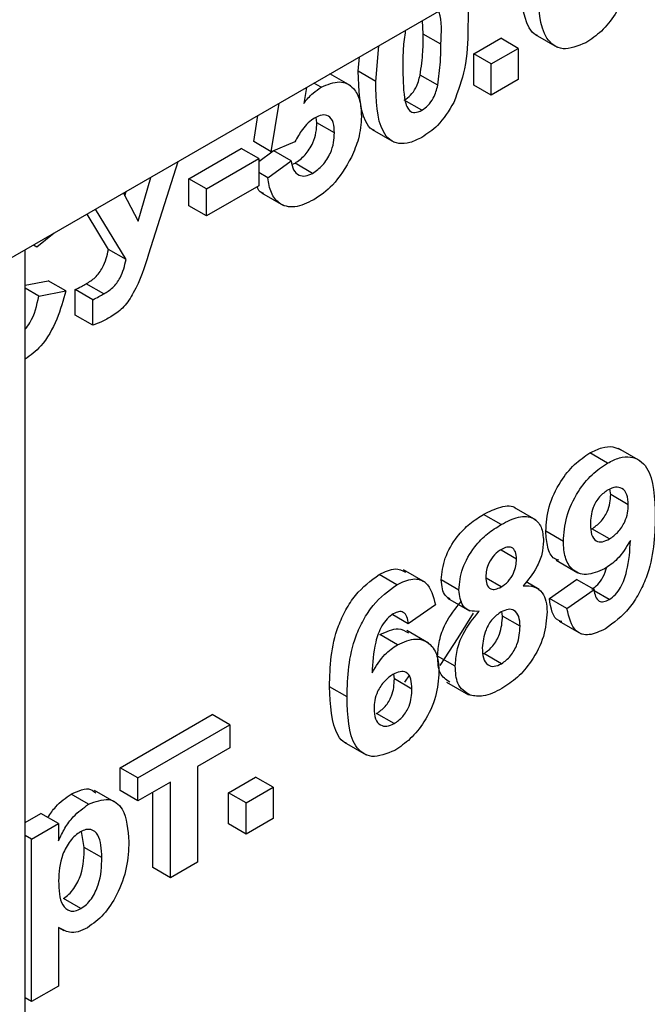
# Model space of a CAD drawing. Units: millimetres. Extents: x 40 to 2075, y -24 to 1455.
# Drawn here: x 1710 to 1723, y 974 to 994 of the extents above; entities that cross this region are included whole.
import ezdxf

# ---------------------------------------------------------------- set-up
doc = ezdxf.new("R2010")
doc.units = ezdxf.units.MM
doc.header["$LTSCALE"] = 5
doc.linetypes.add('SLD-Сплошная', pattern=[0])

msp = doc.modelspace()

# ---------------------------------------------------------------- linework, layer by layer
at = {"color": 7, "linetype": 'SLD-Сплошная', "lineweight": 25}
for p, q in [((1975.13535, 1142.66397), (1621.93551, 938.76605)), ((1718.08979, 993.99363), (1718.07536, 994.2664)), ((1718.44335, 993.78953), (1718.08979, 993.99363)), ((1719.10513, 993.59704), (1719.64905, 993.91105)), ((1720.00261, 993.70695), (1719.64905, 993.91105)), ((1720.34301, 993.9853), (1720.78496, 993.73017)), ((1717.13792, 993.04247), (1717.19685, 993.75925)), ((1719.10513, 992.96894), (1719.10513, 993.59704)), ((1719.45868, 993.39294), (1719.10513, 993.59704)), ((1719.45868, 993.39294), (1720.00261, 993.70695)), ((1720.00261, 993.70695), (1720.00261, 993.07884)), ((1716.78436, 993.24657), (1716.80806, 993.53481)), ((1717.13792, 993.04247), (1716.78436, 993.24657)), ((1719.45868, 992.76483), (1719.45868, 993.39294)), ((1716.03533, 992.92415), (1715.89279, 993.00643)), ((1716.63245, 992.95132), (1716.21489, 993.19237)), ((1718.38272, 992.96678), (1718.02917, 993.17088)), ((1720.00261, 993.07884), (1719.45868, 992.76483)), ((1715.74097, 992.91878), (1715.68631, 992.60031)), ((1719.45868, 992.76483), (1719.10513, 992.96894)), ((1718.0626, 992.46138), (1717.70904, 992.66548)), ((1715.03473, 991.62811), (1715.19419, 992.60314)), ((1714.68118, 991.83221), (1714.76692, 992.35648)), ((1715.95034, 992.21092), (1715.93752, 992.31744)), ((1716.30389, 992.00682), (1715.95034, 992.21092)), ((1717.06136, 992.07574), (1717.50331, 991.82061)), ((1715.03473, 991.62811), (1714.68118, 991.83221)), ((1715.50953, 991.82501), (1715.03473, 991.62811)), ((1713.37575, 991.08515), (1714.42734, 991.69222)), ((1714.7809, 991.48812), (1714.42734, 991.69222)), ((1714.7809, 991.43274), (1715.06925, 991.64243)), ((1715.43361, 991.44618), (1715.08346, 991.64832)), ((1713.15556, 991.42626), (1712.56779, 989.56998)), ((1713.7293, 990.88105), (1714.7809, 991.48812)), ((1714.7809, 991.48812), (1714.7809, 990.94376)), ((1714.96221, 991.10339), (1715.43361, 991.44618)), ((1715.46142, 991.37874), (1715.5118, 991.39704)), ((1715.86535, 991.19294), (1715.5118, 991.39704)), ((1712.35871, 990.23115), (1712.60968, 991.11113)), ((1713.37575, 990.54079), (1713.37575, 991.08515)), ((1713.7293, 990.88105), (1713.37575, 991.08515)), ((1714.96221, 991.10339), (1714.7809, 991.20805)), ((1712.09125, 990.73713), (1712.11676, 990.82658)), ((1714.7809, 990.94376), (1713.7293, 990.33669)), ((1713.7293, 990.33669), (1713.7293, 990.88105)), ((1712.06099, 990.79438), (1712.35871, 990.23115)), ((1714.83547, 990.80143), (1715.27741, 990.5463)), ((1712.11338, 989.45814), (1711.49864, 990.46974)), ((1713.7293, 990.33669), (1713.37575, 990.54079)), ((1711.75983, 989.66224), (1711.32872, 990.37165)), ((1710.67064, 989.99175), (1710.32068, 989.7089)), ((1710.08391, 907.27126), (1710.08391, 989.65303)), ((1710.32068, 989.7089), (1710.25068, 989.74931)), ((1712.11338, 989.45814), (1711.75983, 989.66224)), ((1710.08391, 988.94445), (1710.54732, 989.03359)), ((1710.35695, 988.72486), (1710.08391, 988.88248)), ((1710.90087, 988.82949), (1710.54732, 989.03359)), ((1711.09125, 988.34066), (1711.09125, 988.85362)), ((1711.4448, 988.64951), (1711.09125, 988.85362)), ((1711.66464, 988.76792), (1711.31109, 988.97202)), ((1710.35695, 988.72486), (1710.90087, 988.82949)), ((1711.4448, 988.13656), (1711.4448, 988.64951)), ((1711.4448, 988.13656), (1711.09125, 988.34066)), ((1721.797, 985.36308), (1721.44345, 985.56718)), ((1722.46319, 985.40432), (1722.02124, 985.65945)), ((1721.86103, 984.72934), (1721.84559, 984.83844)), ((1722.21458, 984.52523), (1721.86103, 984.72934)), ((1719.65812, 984.12833), (1719.30457, 984.33243)), ((1720.36087, 984.21586), (1719.91893, 984.47099)), ((1720.90915, 983.78733), (1720.5556, 983.99143)), ((1721.8378, 983.83729), (1721.48425, 984.0414)), ((1719.96635, 983.43214), (1719.65676, 983.61086)), ((1720.76107, 983.41147), (1721.20301, 983.15634)), ((1717.55833, 982.91614), (1717.20478, 983.12025)), ((1718.13761, 982.95936), (1717.69567, 983.21449)), ((1718.80596, 982.80938), (1718.45241, 983.01348)), ((1719.65642, 982.87113), (1719.35404, 983.04569)), ((1720.42289, 982.82068), (1720.15752, 982.97387)), ((1720.62812, 982.64034), (1721.17205, 983.02369)), ((1721.52561, 982.81959), (1721.17205, 983.02369)), ((1720.98168, 982.43624), (1721.52561, 982.81959)), ((1721.83213, 982.61968), (1721.53141, 982.79328)), ((1718.33456, 982.51173), (1717.79063, 982.12902)), ((1718.57848, 982.64666), (1719.02043, 982.39153)), ((1720.98168, 982.43624), (1720.62812, 982.64034)), ((1717.79063, 982.12902), (1717.47923, 982.30879)), ((1719.68532, 982.28646), (1719.67266, 982.37473)), ((1720.03887, 982.08236), (1719.68532, 982.28646)), ((1720.82428, 982.18109), (1721.26622, 981.92596)), ((1717.57136, 981.70932), (1717.21781, 981.91343)), ((1718.19954, 981.74051), (1717.75759, 981.99564)), ((1719.66492, 981.3267), (1719.31136, 981.5308)), ((1718.73344, 981.27641), (1718.37989, 981.48051)), ((1717.5096, 981.02129), (1717.49863, 981.11929)), ((1717.86316, 980.81719), (1717.5096, 981.02129)), ((1717.71922, 980.95755), (1717.81836, 981.10444)), ((1718.56143, 980.95752), (1719.00338, 980.70239)), ((1716.55773, 980.66159), (1716.20417, 980.86569)), ((1717.50677, 980.1227), (1717.15322, 980.3268)), ((1711.9978, 979.23497), (1713.84715, 980.30258)), ((1714.20071, 980.09848), (1713.84715, 980.30258)), ((1712.35135, 979.03087), (1714.20071, 980.09848)), ((1714.20071, 980.09848), (1714.20071, 979.63786)), ((1716.49925, 979.74854), (1716.9412, 979.49341)), ((1714.20071, 979.63786), (1713.54799, 979.26106)), ((1711.9978, 978.77436), (1711.9978, 979.23497)), ((1712.35135, 979.03087), (1711.9978, 979.23497)), ((1713.54799, 979.26106), (1713.54799, 977.33486)), ((1712.35135, 978.57025), (1712.35135, 979.03087)), ((1713.00406, 978.94706), (1712.35135, 978.57025)), ((1713.00406, 977.02086), (1713.00406, 978.94706)), ((1714.17351, 978.73228), (1714.71744, 979.04628)), ((1715.07099, 978.84218), (1714.71744, 979.04628)), ((1711.92233, 978.52165), (1711.48039, 978.77678)), ((1712.35135, 978.57025), (1711.9978, 978.77436)), ((1712.65051, 977.22496), (1712.65051, 978.74295)), ((1714.52706, 978.52818), (1715.07099, 978.84218)), ((1715.07099, 978.84218), (1715.07099, 978.21407)), ((1711.36038, 978.50067), (1711.00683, 978.70477)), ((1714.17351, 978.10417), (1714.17351, 978.73228)), ((1714.52706, 978.52818), (1714.17351, 978.73228)), ((1714.52706, 977.90007), (1714.52706, 978.52818)), ((1710.08391, 978.1301), (1710.40227, 978.31389)), ((1710.75583, 978.10979), (1710.40227, 978.31389)), ((1715.07099, 978.21407), (1714.52706, 977.90007)), ((1710.2119, 977.79579), (1710.75583, 978.10979)), ((1710.75583, 978.10979), (1710.75583, 977.76564)), ((1711.27256, 977.63074), (1711.21495, 977.95294)), ((1714.52706, 977.90007), (1714.17351, 978.10417)), ((1710.2119, 977.79579), (1710.08391, 977.86967)), ((1710.2119, 974.52962), (1710.2119, 977.79579)), ((1711.62611, 977.42664), (1711.27256, 977.63074)), ((1713.00406, 977.02086), (1712.65051, 977.22496)), ((1713.54799, 977.33486), (1713.00406, 977.02086)), ((1711.2057, 976.40142), (1710.85215, 976.60553)), ((1710.75583, 976.02329), (1710.75583, 974.84363)), ((1710.75583, 976.02043), (1710.85936, 975.96066)), ((1710.75583, 974.84363), (1710.2119, 974.52962)), ((1710.2119, 974.52962), (1710.08391, 974.60351))]:
    msp.add_line(p, q, dxfattribs=at)
at = {"color": 7, "linetype": 'SLD-Сплошная', "lineweight": 25, "flags": 128}
msp.add_lwpolyline([(1718.43306, 981.29337), (1718.79285, 981.8501), (1719.10423, 982.34699)], dxfattribs=at)
at = {"color": 7, "linetype": 'SLD-Сплошная', "lineweight": 25}
for points, knots in [([(1722.25084, 995.40001), (1722.2397, 995.23714), (1722.21746, 994.91204), (1721.98546, 994.41475), (1721.67965, 994.03299), (1721.46749, 993.89193), (1721.36129, 993.82132)], [0, 0, 0, 0, 0.28020473, 0.5593135, 0.77941116, 1, 1, 1, 1]), ([(1720.3896, 993.96451), (1720.38074, 993.96763), (1720.30941, 993.9928), (1720.08488, 994.27766), (1720.06434, 994.73614), (1720.04793, 995.10245)], [0, 0, 0, 0, 0.02774239, 0.22320918, 1, 1, 1, 1]), ([(1721.36129, 993.82132), (1721.19953, 993.75455), (1720.95605, 993.65407), (1720.70948, 993.75905), (1720.42788, 994.05194), (1720.41321, 994.52244), (1720.40149, 994.89835)], [0, 0, 0, 0, 0.2489215, 0.3746499, 0.50037294, 1, 1, 1, 1]), ([(1718.92181, 994.75504), (1718.93163, 994.73308), (1719.00826, 994.56177), (1718.99705, 994.31696), (1718.98727, 994.10353)], [0, 0, 0, 0, 0.12819789, 1, 1, 1, 1]), ([(1718.44335, 993.78953), (1718.45854, 994.02506), (1718.47443, 994.27137), (1718.40334, 994.44628), (1718.40023, 994.45394)], [0, 0, 0, 0, 0.956183388, 1, 1, 1, 1]), ([(1717.73027, 994.06718), (1717.71382, 993.94483), (1717.68058, 993.69749), (1717.68142, 993.4666), (1717.68185, 993.34993)], [0, 0, 0, 0, 0.49465414, 1, 1, 1, 1]), ([(1718.02917, 993.17088), (1718.05099, 993.32941), (1718.09, 993.61274), (1718.08986, 993.87716), (1718.08979, 993.99363)], [0, 0, 0, 0, 0.55953697, 1, 1, 1, 1]), ([(1718.98727, 994.10353), (1718.9849, 993.83956), (1718.98067, 993.36942), (1718.79069, 992.84912), (1718.70738, 992.62096)], [0, 0, 0, 0, 0.561492777, 1, 1, 1, 1]), ([(1718.38272, 992.96678), (1718.40455, 993.12531), (1718.44356, 993.40863), (1718.44341, 993.67306), (1718.44335, 993.78953)], [0, 0, 0, 0, 0.55953697, 1, 1, 1, 1]), ([(1717.10955, 992.05788), (1717.09429, 992.06348), (1717.01661, 992.09203), (1716.80833, 992.41298), (1716.79501, 992.87622), (1716.78436, 993.24657)], [0, 0, 0, 0, 0.04674027, 0.23789665, 1, 1, 1, 1]), ([(1717.68185, 993.34993), (1717.68208, 993.13027), (1717.68243, 992.80133), (1717.76979, 992.4666), (1717.91819, 992.39605), (1718.01438, 992.43957), (1718.0626, 992.46138)], [0, 0, 0, 0, 0.50168528, 0.75127264, 0.87533977, 1, 1, 1, 1]), ([(1716.03533, 992.92415), (1716.16354, 992.97791), (1716.42025, 993.08557), (1716.68785, 992.9386), (1716.8293, 992.67291), (1716.84165, 992.44743), (1716.84782, 992.33456)], [0, 0, 0, 0, 0.27900691, 0.55861939, 0.77907354, 1, 1, 1, 1]), ([(1718.0626, 991.91702), (1717.98169, 991.87629), (1717.81997, 991.79489), (1717.59476, 991.78098), (1717.409, 991.85736), (1717.15146, 992.18995), (1717.14393, 992.66371), (1717.13792, 993.04247)], [0, 0, 0, 0, 0.12535268, 0.25054427, 0.37581336, 0.50098099, 1, 1, 1, 1]), ([(1717.70904, 992.66548), (1717.75199, 992.69546), (1717.83779, 992.75534), (1717.96948, 992.93885), (1718.00652, 993.08285), (1718.02917, 993.17088)], [0, 0, 0, 0, 0.28033731, 0.56002557, 1, 1, 1, 1]), ([(1715.68631, 992.60031), (1715.74763, 992.67399), (1715.85716, 992.8056), (1715.98088, 992.88792), (1716.03533, 992.92415)], [0, 0, 0, 0, 0.55988791, 1, 1, 1, 1]), ([(1718.0626, 992.46138), (1718.10554, 992.49136), (1718.19134, 992.55124), (1718.32303, 992.73474), (1718.36007, 992.87874), (1718.38272, 992.96678)], [0, 0, 0, 0, 0.28033731, 0.56002557, 1, 1, 1, 1]), ([(1718.70738, 992.62096), (1718.6045, 992.45215), (1718.42016, 992.14965), (1718.17219, 991.98832), (1718.0626, 991.91702)], [0, 0, 0, 0, 0.55806415, 1, 1, 1, 1]), ([(1715.90558, 992.30488), (1715.86192, 992.27517), (1715.77457, 992.21574), (1715.63221, 992.05048), (1715.55606, 991.91052), (1715.50953, 991.82501)], [0, 0, 0, 0, 0.27996309, 0.5600652, 1, 1, 1, 1]), ([(1715.5118, 991.39704), (1715.58099, 991.44609), (1715.71926, 991.54409), (1715.87384, 991.78582), (1715.94235, 992.01829), (1715.94768, 992.14663), (1715.95034, 992.21092)], [0, 0, 0, 0, 0.27957916, 0.55865683, 0.77891483, 1, 1, 1, 1]), ([(1716.30389, 992.00682), (1716.30072, 992.07948), (1716.29438, 992.22419), (1716.20157, 992.35688), (1716.05754, 992.37916), (1715.95627, 992.32966), (1715.90558, 992.30488)], [0, 0, 0, 0, 0.280879848, 0.559423202, 0.779464901, 1, 1, 1, 1]), ([(1716.84782, 992.33456), (1716.83754, 992.18723), (1716.81915, 991.92388), (1716.69982, 991.64351), (1716.64725, 991.52)], [0, 0, 0, 0, 0.55949668, 1, 1, 1, 1]), ([(1715.86535, 991.19294), (1715.93455, 991.24198), (1716.07281, 991.33999), (1716.2274, 991.58172), (1716.29591, 991.81419), (1716.30123, 991.94253), (1716.30389, 992.00682)], [0, 0, 0, 0, 0.27957916, 0.55865683, 0.77891483, 1, 1, 1, 1]), ([(1715.43361, 991.44618), (1715.44571, 991.38147), (1715.46987, 991.25222), (1715.57898, 991.15049), (1715.71695, 991.12518), (1715.81589, 991.17036), (1715.86535, 991.19294)], [0, 0, 0, 0, 0.28033284, 0.55994848, 0.7800247, 1, 1, 1, 1]), ([(1716.64725, 991.52), (1716.52865, 991.31433), (1716.31623, 990.94595), (1716.0192, 990.74876), (1715.88802, 990.66166)], [0, 0, 0, 0, 0.55833539, 1, 1, 1, 1]), ([(1715.88802, 990.66166), (1715.75774, 990.59921), (1715.4976, 990.4745), (1715.19498, 990.55771), (1715.01846, 990.78815), (1714.98097, 990.99825), (1714.96221, 991.10339)], [0, 0, 0, 0, 0.27994887, 0.55901557, 0.77932326, 1, 1, 1, 1]), ([(1714.88619, 990.79027), (1714.87046, 990.7929), (1714.80387, 990.80403), (1714.7718, 990.87226), (1714.7473, 990.92437)], [0, 0, 0, 0, 0.23615286, 1, 1, 1, 1]), ([(1711.31109, 988.97202), (1711.37217, 989.00814), (1711.4932, 989.07972), (1711.68336, 989.33643), (1711.7307, 989.53814), (1711.75983, 989.66224)], [0, 0, 0, 0, 0.28160199, 0.55800382, 1, 1, 1, 1]), ([(1711.66464, 988.76792), (1711.72572, 988.80404), (1711.84675, 988.87562), (1712.03692, 989.13232), (1712.08426, 989.33404), (1712.11338, 989.45814)], [0, 0, 0, 0, 0.28160199, 0.55800382, 1, 1, 1, 1]), ([(1712.56779, 989.56998), (1712.48336, 989.30606), (1712.36592, 988.93895), (1712.0789, 988.49029), (1711.91757, 988.37877), (1711.83688, 988.32299)], [0, 0, 0, 0, 0.56104996, 0.78044823, 1, 1, 1, 1]), ([(1711.09125, 988.85362), (1711.13225, 988.87459), (1711.20548, 988.91204), (1711.27882, 988.95369), (1711.31109, 988.97202)], [0, 0, 0, 0, 0.55999112, 1, 1, 1, 1]), ([(1710.90087, 988.82949), (1710.84976, 988.64007), (1710.74774, 988.26201), (1710.45011, 987.72429), (1710.19261, 987.53333), (1710.08391, 987.45271)], [0, 0, 0, 0, 0.3671777, 0.73284873, 1, 1, 1, 1]), ([(1710.08391, 988.05509), (1710.11702, 988.09887), (1710.26831, 988.29888), (1710.31807, 988.53804), (1710.35695, 988.72486)], [0, 0, 0, 0, 0.21886371, 1, 1, 1, 1]), ([(1711.4448, 988.64951), (1711.48581, 988.67049), (1711.55903, 988.70794), (1711.63237, 988.74959), (1711.66464, 988.76792)], [0, 0, 0, 0, 0.55999112, 1, 1, 1, 1]), ([(1711.83688, 988.32299), (1711.7631, 988.28087), (1711.63138, 988.20568), (1711.5018, 988.15767), (1711.4448, 988.13656)], [0, 0, 0, 0, 0.56013744, 1, 1, 1, 1]), ([(1721.44345, 985.56718), (1721.52387, 985.60727), (1721.68464, 985.68741), (1721.90228, 985.70799), (1722.01225, 985.65406), (1722.06302, 985.62916)], [0, 0, 0, 0, 0.350114686, 0.699965446, 1, 1, 1, 1]), ([(1720.5556, 983.99143), (1720.56715, 984.15399), (1720.5902, 984.47853), (1720.82204, 984.97376), (1721.12615, 985.3552), (1721.33762, 985.49648), (1721.44345, 985.56718)], [0, 0, 0, 0, 0.28015923, 0.55934543, 0.77947508, 1, 1, 1, 1]), ([(1721.797, 985.36308), (1721.87765, 985.40357), (1722.03887, 985.48453), (1722.26404, 985.50002), (1722.45059, 985.42781), (1722.7326, 985.13087), (1722.747, 984.65998), (1722.75851, 984.28375)], [0, 0, 0, 0, 0.12542972, 0.25076488, 0.37618578, 0.50159439, 1, 1, 1, 1]), ([(1720.90915, 983.78733), (1720.9207, 983.94988), (1720.94375, 984.27443), (1721.17559, 984.76966), (1721.47971, 985.1511), (1721.69117, 985.29238), (1721.797, 985.36308)], [0, 0, 0, 0, 0.28015923, 0.55934543, 0.77947508, 1, 1, 1, 1]), ([(1722.21458, 984.52523), (1722.21051, 984.59785), (1722.2024, 984.74266), (1722.09958, 984.86171), (1721.96063, 984.89408), (1721.85908, 984.84819), (1721.80834, 984.82526)], [0, 0, 0, 0, 0.28049203, 0.5594247, 0.77981952, 1, 1, 1, 1]), ([(1721.80834, 984.82526), (1721.74931, 984.78335), (1721.63152, 984.69974), (1721.46694, 984.42544), (1721.45834, 984.24138), (1721.45308, 984.12881)], [0, 0, 0, 0, 0.280702877, 0.560080866, 1, 1, 1, 1]), ([(1721.48425, 984.0414), (1721.54286, 984.0829), (1721.65993, 984.16581), (1721.79293, 984.36831), (1721.85388, 984.5659), (1721.85864, 984.6748), (1721.86103, 984.72934)], [0, 0, 0, 0, 0.279817407, 0.558955136, 0.779104491, 1, 1, 1, 1]), ([(1719.30457, 984.33243), (1719.41948, 984.38904), (1719.64866, 984.50193), (1719.8904, 984.52241), (1719.95785, 984.44528), (1719.96064, 984.44208)], [0, 0, 0, 0, 0.49083583, 0.97889733, 1, 1, 1, 1]), ([(1721.8378, 983.83729), (1721.89641, 983.8788), (1722.01349, 983.9617), (1722.14648, 984.1642), (1722.20743, 984.3618), (1722.2122, 984.47069), (1722.21458, 984.52523)], [0, 0, 0, 0, 0.279817407, 0.558955136, 0.779104491, 1, 1, 1, 1]), ([(1718.45241, 983.01348), (1718.46758, 983.15811), (1718.49792, 983.44738), (1718.74371, 983.87036), (1719.02818, 984.15816), (1719.21235, 984.27429), (1719.30457, 984.33243)], [0, 0, 0, 0, 0.27908494, 0.55817064, 0.77878969, 1, 1, 1, 1]), ([(1719.65812, 984.12833), (1719.7757, 984.18866), (1720.01019, 984.309), (1720.30286, 984.28531), (1720.4833, 984.09736), (1720.50128, 983.89466), (1720.51027, 983.79326)], [0, 0, 0, 0, 0.28081609, 0.56004494, 0.77989727, 1, 1, 1, 1]), ([(1718.80596, 982.80938), (1718.82113, 982.95401), (1718.85147, 983.24328), (1719.09726, 983.66626), (1719.38173, 983.95406), (1719.56591, 984.07018), (1719.65812, 984.12833)], [0, 0, 0, 0, 0.27908494, 0.55817064, 0.77878969, 1, 1, 1, 1]), ([(1721.45308, 984.12881), (1721.45594, 984.05832), (1721.46164, 983.91792), (1721.55034, 983.78713), (1721.69086, 983.7678), (1721.7888, 983.81412), (1721.8378, 983.83729)], [0, 0, 0, 0, 0.28079351, 0.559205008, 0.77948977, 1, 1, 1, 1]), ([(1722.75851, 984.28375), (1722.74504, 983.88043), (1722.72817, 983.37555), (1722.43373, 982.73698), (1722.17442, 982.3373), (1721.9225, 982.1532), (1721.75508, 982.03084)], [0, 0, 0, 0, 0.49939635, 0.62513418, 0.75086082, 1, 1, 1, 1]), ([(1720.81667, 983.40812), (1720.7862, 983.41744), (1720.67635, 983.451), (1720.57903, 983.66289), (1720.56342, 983.88183), (1720.5556, 983.99143)], [0, 0, 0, 0, 0.16084668, 0.57993912, 1, 1, 1, 1]), ([(1720.51027, 983.79326), (1720.50366, 983.70829), (1720.49044, 983.53842), (1720.35662, 983.20304), (1720.19588, 983.00968), (1720.09779, 982.8917)], [0, 0, 0, 0, 0.28060004, 0.56103206, 1, 1, 1, 1]), ([(1721.73921, 983.23602), (1721.61198, 983.1821), (1721.35728, 983.07416), (1721.08177, 983.19978), (1720.92904, 983.45168), (1720.91579, 983.67536), (1720.90915, 983.78733)], [0, 0, 0, 0, 0.27922157, 0.55893487, 0.77921293, 1, 1, 1, 1]), ([(1722.25764, 983.80683), (1722.17443, 983.6715), (1722.02559, 983.42944), (1721.82685, 983.29521), (1721.73921, 983.23602)], [0, 0, 0, 0, 0.55907323, 1, 1, 1, 1]), ([(1721.83213, 982.61968), (1721.8744, 982.64986), (1721.959, 982.71027), (1722.09813, 982.91134), (1722.23119, 983.30326), (1722.24704, 983.60506), (1722.25764, 983.80683)], [0, 0, 0, 0, 0.12478706, 0.24979721, 0.49844464, 1, 1, 1, 1]), ([(1719.66152, 983.6278), (1719.61379, 983.59538), (1719.5185, 983.53067), (1719.41179, 983.36709), (1719.35634, 983.20726), (1719.35204, 983.11865), (1719.34989, 983.07431)], [0, 0, 0, 0, 0.27998498, 0.55895785, 0.77926734, 1, 1, 1, 1]), ([(1719.96635, 983.43214), (1719.96267, 983.48414), (1719.95532, 983.58796), (1719.87812, 983.67204), (1719.77179, 983.68195), (1719.6983, 983.64586), (1719.66152, 983.6278)], [0, 0, 0, 0, 0.28023444, 0.55949868, 0.77948893, 1, 1, 1, 1]), ([(1719.65642, 982.87113), (1719.70465, 982.90416), (1719.80091, 982.9701), (1719.90858, 983.13673), (1719.96055, 983.29823), (1719.96441, 983.38748), (1719.96635, 983.43214)], [0, 0, 0, 0, 0.27995012, 0.55876051, 0.77916067, 1, 1, 1, 1]), ([(1716.20417, 980.86569), (1716.21702, 981.26889), (1716.23309, 981.7736), (1716.52686, 982.41251), (1716.78529, 982.81307), (1717.0373, 982.99761), (1717.20478, 983.12025)], [0, 0, 0, 0, 0.49946443, 0.62519757, 0.75092003, 1, 1, 1, 1]), ([(1717.20478, 983.12025), (1717.31815, 983.17658), (1717.52021, 983.27698), (1717.66726, 983.20412), (1717.7318, 983.17214)], [0, 0, 0, 0, 0.5611329, 1, 1, 1, 1]), ([(1721.47858, 982.82378), (1721.52058, 982.85398), (1721.60466, 982.91442), (1721.72212, 983.07775), (1721.76077, 983.20123), (1721.78222, 983.26974)], [0, 0, 0, 0, 0.30768228, 0.61591464, 1, 1, 1, 1]), ([(1716.55773, 980.66159), (1716.57057, 981.06479), (1716.58664, 981.56949), (1716.88042, 982.20841), (1717.13885, 982.60897), (1717.39085, 982.79351), (1717.55833, 982.91614)], [0, 0, 0, 0, 0.49946443, 0.62519757, 0.75092003, 1, 1, 1, 1]), ([(1717.55833, 982.91614), (1717.66899, 982.96792), (1717.89009, 983.07136), (1718.21894, 982.96495), (1718.29073, 982.68353), (1718.33456, 982.51173)], [0, 0, 0, 0, 0.28075435, 0.56089936, 1, 1, 1, 1]), ([(1718.6297, 982.63249), (1718.59627, 982.65088), (1718.48331, 982.71301), (1718.46518, 982.88935), (1718.45241, 983.01348)], [0, 0, 0, 0, 0.29604563, 1, 1, 1, 1]), ([(1719.34989, 983.07431), (1719.35311, 983.02106), (1719.35954, 982.91483), (1719.43495, 982.82438), (1719.54412, 982.81561), (1719.61896, 982.85261), (1719.65642, 982.87113)], [0, 0, 0, 0, 0.280385726, 0.559375693, 0.779415032, 1, 1, 1, 1]), ([(1719.21448, 982.38177), (1719.15107, 982.38015), (1719.02447, 982.37691), (1718.84806, 982.49568), (1718.82191, 982.69053), (1718.80596, 982.80938)], [0, 0, 0, 0, 0.28127386, 0.56162564, 1, 1, 1, 1]), ([(1720.09779, 982.8917), (1720.17433, 982.89368), (1720.32727, 982.89764), (1720.48346, 982.7764), (1720.56998, 982.59336), (1720.57852, 982.44503), (1720.5828, 982.37084)], [0, 0, 0, 0, 0.28007337, 0.55965749, 0.77975487, 1, 1, 1, 1]), ([(1721.52561, 982.81959), (1721.53302, 982.77065), (1721.5478, 982.67304), (1721.61564, 982.5784), (1721.72182, 982.56522), (1721.79533, 982.60151), (1721.83213, 982.61968)], [0, 0, 0, 0, 0.28071891, 0.55982825, 0.77962305, 1, 1, 1, 1]), ([(1718.37989, 981.48051), (1718.38751, 981.58366), (1718.40274, 981.78988), (1718.54532, 982.20015), (1718.74141, 982.4398), (1718.86092, 982.58587)], [0, 0, 0, 0, 0.28100846, 0.56175704, 1, 1, 1, 1]), ([(1720.87789, 982.17537), (1720.85638, 982.18047), (1720.69297, 982.21921), (1720.65826, 982.44461), (1720.62812, 982.64034)], [0, 0, 0, 0, 0.13163393, 1, 1, 1, 1]), ([(1717.48864, 982.33155), (1717.44617, 982.30139), (1717.36116, 982.24102), (1717.22029, 982.04032), (1717.08465, 981.64593), (1717.07005, 981.34323), (1717.0603, 981.1408)], [0, 0, 0, 0, 0.12483425, 0.24986388, 0.49834168, 1, 1, 1, 1]), ([(1717.79063, 982.12902), (1717.78366, 982.17794), (1717.76976, 982.27552), (1717.70195, 982.36842), (1717.59809, 982.38479), (1717.52515, 982.34931), (1717.48864, 982.33155)], [0, 0, 0, 0, 0.28077173, 0.56004561, 0.77977982, 1, 1, 1, 1]), ([(1718.73344, 981.27641), (1718.74106, 981.37956), (1718.7563, 981.58577), (1718.89888, 981.99605), (1719.09496, 982.2357), (1719.21448, 982.38177)], [0, 0, 0, 0, 0.28100846, 0.56175704, 1, 1, 1, 1]), ([(1719.65699, 982.36897), (1719.59583, 982.32696), (1719.47372, 982.24309), (1719.31489, 981.95864), (1719.2916, 981.76704), (1719.27737, 981.64995)], [0, 0, 0, 0, 0.28065245, 0.5603785, 1, 1, 1, 1]), ([(1720.03887, 982.08236), (1720.03457, 982.15064), (1720.02598, 982.28693), (1719.93304, 982.40495), (1719.80136, 982.43668), (1719.70513, 982.39155), (1719.65699, 982.36897)], [0, 0, 0, 0, 0.28058902, 0.5600035, 0.77989237, 1, 1, 1, 1]), ([(1720.5828, 982.37084), (1720.56987, 982.20877), (1720.54405, 981.88506), (1720.29827, 981.39545), (1719.98788, 981.03392), (1719.77833, 980.89745), (1719.67342, 980.82912)], [0, 0, 0, 0, 0.2798945, 0.55902619, 0.77920904, 1, 1, 1, 1]), ([(1721.75508, 982.03084), (1721.64401, 981.97746), (1721.42237, 981.87095), (1721.09013, 981.9741), (1721.02281, 982.26095), (1720.98168, 982.43624)], [0, 0, 0, 0, 0.28093337, 0.56062008, 1, 1, 1, 1]), ([(1719.31136, 981.5308), (1719.37438, 981.57754), (1719.5005, 981.67108), (1719.66385, 981.96968), (1719.67717, 982.1663), (1719.68532, 982.28646)], [0, 0, 0, 0, 0.27975285, 0.5598527, 1, 1, 1, 1]), ([(1717.21781, 981.91343), (1717.34851, 981.97413), (1717.57115, 982.07753), (1717.72666, 981.98641), (1717.79087, 981.94878)], [0, 0, 0, 0, 0.5870608, 1, 1, 1, 1]), ([(1719.66492, 981.3267), (1719.72794, 981.37344), (1719.85405, 981.46698), (1720.01741, 981.76557), (1720.03073, 981.9622), (1720.03887, 982.08236)], [0, 0, 0, 0, 0.27975285, 0.5598527, 1, 1, 1, 1]), ([(1717.0603, 981.1408), (1717.14187, 981.27547), (1717.28778, 981.51635), (1717.48459, 981.65028), (1717.57136, 981.70932)], [0, 0, 0, 0, 0.559084432, 1, 1, 1, 1]), ([(1717.57136, 981.70932), (1717.69909, 981.76426), (1717.95472, 981.87421), (1718.23165, 981.74972), (1718.38685, 981.49961), (1718.40033, 981.27544), (1718.40708, 981.16325)], [0, 0, 0, 0, 0.27932616, 0.55901058, 0.77928488, 1, 1, 1, 1]), ([(1719.27737, 981.64995), (1719.28099, 981.57758), (1719.2882, 981.43321), (1719.37705, 981.29829), (1719.51287, 981.25714), (1719.61423, 981.30351), (1719.66492, 981.3267)], [0, 0, 0, 0, 0.28081109, 0.56010234, 0.78003528, 1, 1, 1, 1]), ([(1718.62232, 980.95594), (1718.5488, 981.00537), (1718.39883, 981.10621), (1718.38628, 981.35412), (1718.37989, 981.48051)], [0, 0, 0, 0, 0.49019585, 1, 1, 1, 1]), ([(1717.86316, 980.81719), (1717.86058, 980.88807), (1717.85545, 981.02924), (1717.7668, 981.16026), (1717.6271, 981.18259), (1717.52876, 981.13552), (1717.47957, 981.11198)], [0, 0, 0, 0, 0.28082651, 0.55922513, 0.77950138, 1, 1, 1, 1]), ([(1718.40708, 981.16325), (1718.39594, 981.00038), (1718.3737, 980.67528), (1718.1417, 980.17799), (1717.83589, 979.79623), (1717.62373, 979.65517), (1717.51753, 979.58456)], [0, 0, 0, 0, 0.28020473, 0.5593135, 0.77941116, 1, 1, 1, 1]), ([(1719.03487, 980.69407), (1718.93621, 980.7569), (1718.75951, 980.86943), (1718.74143, 981.15172), (1718.73344, 981.27641)], [0, 0, 0, 0, 0.55830828, 1, 1, 1, 1]), ([(1717.47957, 981.11198), (1717.42087, 981.07056), (1717.3036, 980.98782), (1717.17078, 980.78529), (1717.1084, 980.58747), (1717.10391, 980.47859), (1717.10166, 980.42404)], [0, 0, 0, 0, 0.27984545, 0.55907659, 0.77909466, 1, 1, 1, 1]), ([(1717.15322, 980.3268), (1717.21208, 980.36861), (1717.32954, 980.45203), (1717.4956, 980.72463), (1717.50429, 980.90873), (1717.5096, 981.02129)], [0, 0, 0, 0, 0.280750047, 0.560237156, 1, 1, 1, 1]), ([(1716.54584, 979.72774), (1716.53698, 979.73087), (1716.46565, 979.75604), (1716.24112, 980.04089), (1716.22058, 980.49938), (1716.20417, 980.86569)], [0, 0, 0, 0, 0.02774239, 0.22320918, 1, 1, 1, 1]), ([(1717.50677, 980.1227), (1717.56563, 980.16451), (1717.68309, 980.24793), (1717.84915, 980.52053), (1717.85784, 980.70463), (1717.86316, 980.81719)], [0, 0, 0, 0, 0.280750047, 0.560237156, 1, 1, 1, 1]), ([(1719.67342, 980.82912), (1719.54407, 980.7636), (1719.3131, 980.64661), (1719.11988, 980.67957), (1719.03487, 980.69407)], [0, 0, 0, 0, 0.56003655, 1, 1, 1, 1]), ([(1717.51753, 979.58456), (1717.35577, 979.51779), (1717.11229, 979.41731), (1716.86572, 979.52229), (1716.58412, 979.81518), (1716.56945, 980.28568), (1716.55773, 980.66159)], [0, 0, 0, 0, 0.248921504, 0.374649904, 0.500372939, 1, 1, 1, 1]), ([(1717.10166, 980.42404), (1717.10562, 980.35143), (1717.11352, 980.20665), (1717.21557, 980.08652), (1717.35479, 980.05506), (1717.45614, 980.10017), (1717.50677, 980.1227)], [0, 0, 0, 0, 0.280501484, 0.559380953, 0.77987508, 1, 1, 1, 1]), ([(1711.00683, 978.70477), (1711.15262, 978.77014), (1711.35442, 978.86061), (1711.47413, 978.75314), (1711.50735, 978.72332)], [0, 0, 0, 0, 0.7224956, 1, 1, 1, 1]), ([(1710.53934, 978.23477), (1710.59077, 978.30994), (1710.72689, 978.50894), (1710.89945, 978.62966), (1711.00683, 978.70477)], [0, 0, 0, 0, 0.37779576, 1, 1, 1, 1]), ([(1711.36038, 978.50067), (1711.49905, 978.55283), (1711.77713, 978.65744), (1712.11974, 978.38652), (1712.15097, 977.98882), (1712.17004, 977.74588)], [0, 0, 0, 0, 0.27906565, 0.55961136, 1, 1, 1, 1]), ([(1710.75583, 977.76564), (1710.79571, 977.85152), (1710.8755, 978.02334), (1711.08092, 978.30013), (1711.25451, 978.4247), (1711.36038, 978.50067)], [0, 0, 0, 0, 0.28053164, 0.56122931, 1, 1, 1, 1]), ([(1711.19663, 977.94552), (1711.16043, 977.9215), (1711.08803, 977.87346), (1710.95525, 977.72589), (1710.77825, 977.39759), (1710.76479, 977.13315), (1710.75583, 976.95695)], [0, 0, 0, 0, 0.12567916, 0.25129708, 0.50113725, 1, 1, 1, 1]), ([(1711.62611, 977.42664), (1711.61905, 977.59653), (1711.60845, 977.85134), (1711.43994, 977.99492), (1711.30749, 977.99912), (1711.23359, 977.96339), (1711.19663, 977.94552)], [0, 0, 0, 0, 0.49937488, 0.74899339, 0.87447747, 1, 1, 1, 1]), ([(1710.85215, 976.60553), (1710.88953, 976.63047), (1710.96429, 976.68035), (1711.09811, 976.84008), (1711.26253, 977.18501), (1711.26855, 977.45234), (1711.27256, 977.63074)], [0, 0, 0, 0, 0.12541129, 0.25082939, 0.50005908, 1, 1, 1, 1]), ([(1712.17004, 977.74588), (1712.16282, 977.57625), (1712.14842, 977.23785), (1711.96339, 976.71245), (1711.67378, 976.26085), (1711.44891, 976.09781), (1711.33658, 976.01637)], [0, 0, 0, 0, 0.28099688, 0.56054852, 0.78047304, 1, 1, 1, 1]), ([(1711.2057, 976.40142), (1711.24308, 976.42637), (1711.31784, 976.47625), (1711.45166, 976.63598), (1711.61609, 976.98091), (1711.6221, 977.24824), (1711.62611, 977.42664)], [0, 0, 0, 0, 0.12541129, 0.25082939, 0.50005908, 1, 1, 1, 1]), ([(1710.75583, 976.95695), (1710.76275, 976.77692), (1710.77313, 976.50693), (1710.94947, 976.35283), (1711.08848, 976.34532), (1711.16662, 976.38272), (1711.2057, 976.40142)], [0, 0, 0, 0, 0.49946769, 0.74909005, 0.8745364, 1, 1, 1, 1]), ([(1711.33658, 976.01637), (1711.27356, 975.98495), (1711.14758, 975.92216), (1710.93914, 975.91318), (1710.82538, 975.98151), (1710.75583, 976.02329)], [0, 0, 0, 0, 0.280104194, 0.559852853, 1, 1, 1, 1])]:
    msp.add_open_spline(points, degree=3, knots=knots, dxfattribs=at)

doc.saveas('drawing.dxf')
